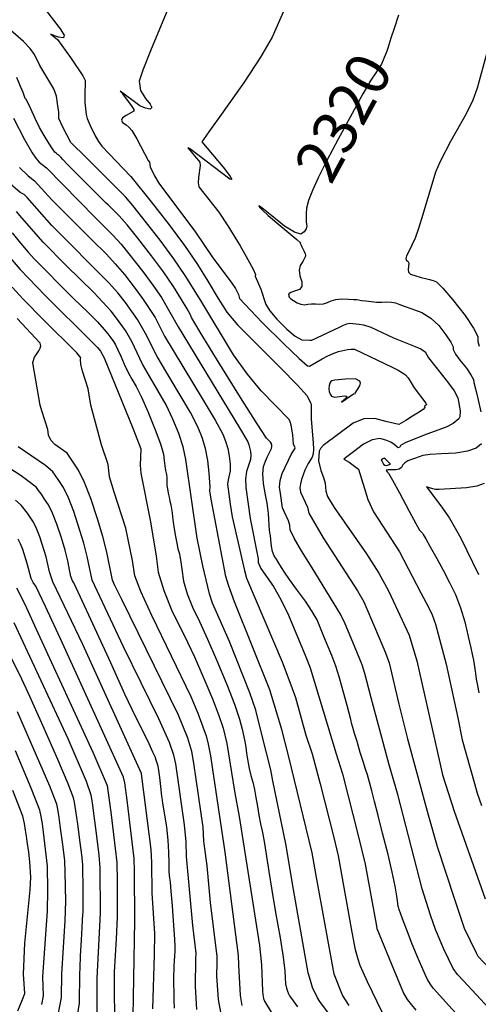
# Model space of a CAD drawing. Extents: x 361922 to 365122, y 1013908 to 1016908.
# Drawn here: x 363383 to 363488, y 1015513 to 1015738 of the extents above; entities that cross this region are included whole.
import ezdxf
from ezdxf.enums import TextEntityAlignment as Align

# ---------------------------------------------------------------- set-up
doc = ezdxf.new("R2010")
doc.units = 0
doc.header["$LTSCALE"] = 25
doc.header["$MEASUREMENT"] = 0
for name, color, linetype in [('CTEXT', 7, 'CONTINUOUS'), ('INDEX', 1, 'CONTINUOUS'), ('INTER', 33, 'CONTINUOUS')]:
    doc.layers.add(name, color=color, linetype=linetype)
doc.styles.add('SIMPLEX', font='SIMPLEX')

msp = doc.modelspace()

# ---------------------------------------------------------------- linework, layer by layer
at = {"layer": 'INDEX', "color": 1, "linetype": 'CONTINUOUS'}
for points in [[(363469.93, 1015739.02), (363468.95, 1015736), (363468.22, 1015733.73), (363467.74, 1015732.23), (363467.51, 1015731.5), (363467.26, 1015730.77), (363466.99, 1015730.04), (363466.71, 1015729.31), (363466.45, 1015728.7), (363466.22, 1015728.21), (363466.03, 1015727.84), (363465.54, 1015727.04), (363464.74, 1015725.81), (363463.64, 1015724.14), (363461.83, 1015721.05), (363459.32, 1015716.56), (363456.11, 1015710.65), (363453.53, 1015705.74), (363451.59, 1015701.84), (363450.28, 1015698.94), (363449.38, 1015696.61), (363448.9, 1015694.85), (363448.83, 1015693.67), (363448.82, 1015692.61), (363448.86, 1015691.66), (363448.98, 1015690.83), (363448.8, 1015690.1), (363448.35, 1015689.46), (363447.61, 1015688.92), (363446.13, 1015689.35), (363443.9, 1015690.76), (363440.93, 1015693.14), (363439.02, 1015694.67), (363438.17, 1015695.34), (363438.38, 1015695.16), (363438.42, 1015695.11), (363438.28, 1015695.2), (363437.97, 1015695.41), (363437.95, 1015695.34), (363438.24, 1015695), (363438.82, 1015694.38), (363440.11, 1015693.21), (363442.12, 1015691.48), (363444.85, 1015689.21), (363446.65, 1015687.7), (363447.51, 1015686.95), (363447.46, 1015686.95), (363447.46, 1015686.86), (363447.52, 1015686.68), (363447.64, 1015686.4), (363447.82, 1015686.01), (363448.06, 1015685.53), (363448.36, 1015684.93), (363448.56, 1015684.45), (363448.65, 1015684.1), (363448.64, 1015683.86), (363448.43, 1015683.4), (363448.03, 1015682.69), (363447.42, 1015681.74), (363447.19, 1015680.65), (363447.34, 1015679.4), (363447.86, 1015678.01), (363447.84, 1015676.95), (363447.26, 1015676.22), (363446.13, 1015675.84), (363445.35, 1015675.55), (363444.93, 1015675.37), (363444.87, 1015675.28), (363444.82, 1015675.21), (363444.8, 1015675.17), (363444.79, 1015675.14), (363444.79, 1015675.11), (363444.8, 1015675.07), (363444.82, 1015675.04), (363444.85, 1015674.93), (363444.89, 1015674.74), (363444.95, 1015674.48), (363445.28, 1015674.14), (363445.89, 1015673.7), (363446.78, 1015673.19), (363447.63, 1015672.88), (363448.44, 1015672.78), (363449.22, 1015672.89), (363450.05, 1015672.94), (363450.94, 1015672.94), (363451.88, 1015672.88), (363452.79, 1015672.98), (363453.69, 1015673.26), (363454.56, 1015673.69), (363455.65, 1015673.97), (363456.96, 1015674.09), (363458.48, 1015674.05), (363459.63, 1015674), (363460.4, 1015673.94), (363460.8, 1015673.87), (363461.49, 1015673.77), (363462.47, 1015673.64), (363463.73, 1015673.48), (363464.96, 1015673.39), (363466.16, 1015673.37), (363467.32, 1015673.43), (363468.35, 1015673.37), (363469.25, 1015673.19), (363470.02, 1015672.91), (363471.28, 1015672.45), (363473.03, 1015671.79), (363475.28, 1015670.95), (363477.33, 1015669.68), (363479.17, 1015667.98), (363480.81, 1015665.85), (363481.91, 1015664.23), (363482.47, 1015663.11), (363482.49, 1015662.49), (363483.01, 1015661.47), (363484.01, 1015660.05), (363485.51, 1015658.22), (363486.55, 1015656.76), (363487.12, 1015655.69), (363487.23, 1015654.99), (363487.55, 1015653.52), (363488.09, 1015651.28), (363488.83, 1015648.27)], [(363483.88, 1015509.82), (363480.7, 1015513.24), (363478.71, 1015515.42), (363477.92, 1015516.35), (363477.22, 1015517.33), (363476.6, 1015518.37), (363476.08, 1015519.46), (363475.29, 1015521.23), (363474.25, 1015523.7), (363472.96, 1015526.85), (363471.91, 1015529.5), (363471.09, 1015531.65), (363470.51, 1015533.29), (363470.13, 1015534.4), (363469.93, 1015534.97), (363469.92, 1015535.01), (363469.79, 1015535.82), (363469.55, 1015537.39), (363469.18, 1015539.73), (363468.52, 1015542.91), (363467.57, 1015546.94), (363466.33, 1015551.82), (363465.3, 1015555.87), (363464.49, 1015559.1), (363463.89, 1015561.5), (363463.34, 1015563.54), (363462.84, 1015565.21), (363462.4, 1015566.52), (363461.85, 1015568.22), (363461.22, 1015570.31), (363460.48, 1015572.78), (363459.92, 1015574.68), (363459.53, 1015576.02), (363459.31, 1015576.78), (363459.02, 1015577.87), (363458.65, 1015579.29), (363458.21, 1015581.03), (363457.69, 1015582.99), (363457.09, 1015585.18), (363456.41, 1015587.59), (363455.61, 1015590.04), (363454.68, 1015592.53), (363453.63, 1015595.05), (363452.72, 1015597.25), (363451.95, 1015599.11), (363451.31, 1015600.63), (363450.21, 1015602.57), (363448.64, 1015604.93), (363446.59, 1015607.69), (363445, 1015609.9), (363443.86, 1015611.56), (363443.18, 1015612.66), (363442.56, 1015613.64), (363442.01, 1015614.52), (363441.52, 1015615.28), (363441.15, 1015616.27), (363440.9, 1015617.49), (363440.75, 1015618.95), (363440.64, 1015619.97), (363440.54, 1015620.54), (363440.47, 1015620.67), (363440.4, 1015621.24), (363440.34, 1015622.27), (363440.27, 1015623.74), (363440.21, 1015624.88), (363440.14, 1015625.68), (363440.07, 1015626.15), (363439.86, 1015627.34), (363439.52, 1015629.25), (363439.03, 1015631.88), (363438.87, 1015634.05), (363439.03, 1015635.75), (363439.52, 1015636.99), (363439.95, 1015638.01), (363440.34, 1015638.81), (363440.68, 1015639.41), (363440.9, 1015639.9), (363440.99, 1015640.31), (363440.95, 1015640.61), (363440.91, 1015640.84), (363440.87, 1015641), (363440.83, 1015641.09), (363440.63, 1015641.32), (363440.27, 1015641.69), (363439.75, 1015642.2), (363437.58, 1015645.49), (363433.76, 1015651.56), (363428.29, 1015660.41), (363424.57, 1015666.51), (363422.58, 1015669.85), (363422.33, 1015670.45), (363421.55, 1015671.83), (363420.25, 1015674), (363418.42, 1015676.95), (363416.15, 1015680.27), (363413.43, 1015683.95), (363410.27, 1015687.99), (363407.81, 1015691.03), (363406.03, 1015693.08), (363404.95, 1015694.14), (363404.09, 1015694.98), (363403.47, 1015695.6), (363403.06, 1015696.02), (363401.76, 1015697.32), (363399.56, 1015699.51), (363396.47, 1015702.58), (363394.29, 1015704.77), (363393.04, 1015706.06), (363392.71, 1015706.47), (363392.45, 1015706.77), (363392.27, 1015706.94), (363392.17, 1015707.01), (363392.1, 1015707.05), (363392.05, 1015707.07), (363392.04, 1015707.06), (363391.91, 1015707.17), (363391.67, 1015707.37), (363391.32, 1015707.68), (363390.73, 1015708.46), (363389.9, 1015709.73), (363388.84, 1015711.47), (363387.79, 1015713.36), (363386.78, 1015715.39), (363385.79, 1015717.57), (363385.11, 1015719.02), (363384.75, 1015719.76), (363384.71, 1015719.78), (363384.67, 1015719.81), (363384.62, 1015719.84), (363384.56, 1015719.88), (363384.5, 1015719.99), (363384.43, 1015720.18), (363384.35, 1015720.45), (363384.03, 1015721.31), (363383.45, 1015722.74), (363382.61, 1015724.76)], [(363381.51, 1015689.23), (363383.45, 1015686.82), (363385.17, 1015684.79), (363386.65, 1015683.16), (363387.9, 1015681.92), (363389.12, 1015680.7), (363390.3, 1015679.5), (363391.45, 1015678.32), (363393.23, 1015676.54), (363395.66, 1015674.15), (363398.74, 1015671.16), (363401.06, 1015668.82), (363402.62, 1015667.13), (363403.42, 1015666.1), (363404.11, 1015665.17), (363404.7, 1015664.32), (363405.16, 1015663.57), (363405.73, 1015662.46), (363406.39, 1015660.99), (363407.16, 1015659.16), (363408, 1015657.4), (363408.92, 1015655.71), (363409.93, 1015654.08), (363411.16, 1015651.61), (363412.61, 1015648.31), (363414.29, 1015644.15), (363415.47, 1015640.91), (363416.14, 1015638.56), (363416.3, 1015637.13), (363416.47, 1015635.87), (363416.64, 1015634.8), (363416.82, 1015633.9), (363416.92, 1015633.14), (363416.95, 1015632.52), (363416.9, 1015632.05), (363416.94, 1015631.42), (363417.06, 1015630.63), (363417.26, 1015629.68), (363417.46, 1015628.75), (363417.65, 1015627.84), (363417.84, 1015626.94), (363417.99, 1015626.04), (363418.12, 1015625.13), (363418.22, 1015624.22), (363418.38, 1015623.02), (363418.6, 1015621.51), (363418.9, 1015619.71), (363419.18, 1015618.18), (363419.46, 1015616.94), (363419.73, 1015615.96), (363420.04, 1015614.4), (363420.39, 1015612.25), (363420.78, 1015609.51), (363421.58, 1015606.6), (363422.78, 1015603.53), (363424.41, 1015600.29), (363426.26, 1015596.27), (363428.33, 1015591.47), (363430.64, 1015585.88), (363432.38, 1015581.38), (363433.55, 1015577.95), (363434.16, 1015575.6), (363434.58, 1015573.89), (363434.81, 1015572.82), (363434.86, 1015572.38), (363434.99, 1015571.49), (363435.19, 1015570.14), (363435.48, 1015568.33), (363435.8, 1015566.62), (363436.17, 1015565.01), (363436.58, 1015563.5), (363436.96, 1015561.82), (363437.32, 1015559.98), (363437.65, 1015557.97), (363438.01, 1015555.97), (363438.4, 1015553.98), (363438.82, 1015551.99), (363439.28, 1015549.5), (363439.77, 1015546.51), (363440.29, 1015543.03), (363440.98, 1015538.76), (363441.84, 1015533.71), (363442.86, 1015527.87), (363443.57, 1015523.43), (363443.95, 1015520.37), (363444, 1015518.7), (363444.12, 1015517.36), (363444.29, 1015516.35), (363444.52, 1015515.68), (363444.76, 1015515.1), (363445, 1015514.63), (363445.25, 1015514.27), (363446.86, 1015512.09)], [(363488.93, 1015640.94), (363487.72, 1015639.96), (363485.78, 1015639.26), (363483.12, 1015638.83), (363479.73, 1015638.68), (363477.2, 1015638.49), (363475.51, 1015638.24), (363474.66, 1015637.96), (363473.82, 1015637.66), (363472.96, 1015637.34), (363472.1, 1015637.02), (363471.42, 1015636.61), (363470.94, 1015636.12), (363470.65, 1015635.55), (363470.12, 1015635.17), (363469.34, 1015634.98), (363468.33, 1015634.99), (363467.63, 1015634.98), (363467.24, 1015634.94), (363467.17, 1015634.89), (363467.22, 1015634.75), (363467.38, 1015634.52), (363467.67, 1015634.2), (363468.61, 1015632.6), (363470.18, 1015629.71), (363472.4, 1015625.53), (363473.92, 1015622.7), (363474.75, 1015621.21), (363474.87, 1015621.07), (363475.01, 1015620.93), (363475.16, 1015620.78), (363475.31, 1015620.62), (363475.44, 1015620.46), (363475.55, 1015620.31), (363475.63, 1015620.16), (363476.19, 1015619.17), (363477.22, 1015617.35), (363478.72, 1015614.69), (363480.18, 1015611.99), (363481.6, 1015609.23), (363482.97, 1015606.42), (363484.15, 1015603.41), (363485.13, 1015600.22), (363485.93, 1015596.83), (363486.53, 1015594.24), (363486.93, 1015592.45), (363487.13, 1015591.46), (363487.31, 1015590.45), (363487.46, 1015589.41), (363487.58, 1015588.35), (363487.77, 1015587.09), (363488.01, 1015585.61), (363488.31, 1015583.92)], [(363418.69, 1015511.81), (363418.62, 1015513.6), (363418.57, 1015515.69), (363418.54, 1015517.17), (363418.52, 1015518.03), (363418.52, 1015518.27), (363418.53, 1015518.76), (363418.55, 1015519.47), (363418.58, 1015520.43), (363418.63, 1015521.47), (363418.68, 1015522.59), (363418.75, 1015523.8), (363418.8, 1015524.66), (363418.83, 1015525.19), (363418.83, 1015525.39), (363418.83, 1015525.58), (363418.83, 1015525.78), (363418.84, 1015525.97), (363418.73, 1015527.6), (363418.52, 1015530.69), (363418.2, 1015535.21), (363417.94, 1015538.53), (363417.74, 1015540.64), (363417.6, 1015541.55), (363417.49, 1015542.98), (363417.43, 1015544.95), (363417.41, 1015547.46), (363417.23, 1015550.21), (363416.89, 1015553.21), (363416.38, 1015556.46), (363416.03, 1015558.71), (363415.83, 1015559.96), (363415.79, 1015560.2), (363415.69, 1015561.06), (363415.52, 1015562.53), (363415.29, 1015564.61), (363415.1, 1015566.15), (363414.94, 1015567.17), (363414.81, 1015567.65), (363414.57, 1015568.35), (363414.22, 1015569.27), (363413.75, 1015570.41), (363412.86, 1015572.31), (363411.56, 1015574.98), (363409.84, 1015578.41), (363407.35, 1015583.68), (363404.07, 1015590.79), (363400.01, 1015599.75), (363397.2, 1015605.86), (363395.63, 1015609.14), (363395.32, 1015609.57), (363394.98, 1015610.56), (363394.62, 1015612.09), (363394.24, 1015614.19), (363393.63, 1015616.63), (363392.8, 1015619.42), (363391.74, 1015622.55), (363390.75, 1015625.08), (363389.82, 1015626.99), (363388.95, 1015628.3), (363388.2, 1015629.39), (363387.57, 1015630.26), (363387.07, 1015630.91), (363385.73, 1015632.02), (363383.56, 1015633.59), (363380.56, 1015635.63)], [(363396.3, 1015509.3), (363396.92, 1015512.83), (363396.97, 1015515.4), (363397, 1015517.2), (363397.02, 1015518.2), (363397.02, 1015518.43), (363397.01, 1015518.73), (363397.01, 1015519.1), (363396.99, 1015519.55), (363397.05, 1015521.08), (363397.19, 1015523.7), (363397.39, 1015527.4), (363397.55, 1015530.2), (363397.66, 1015532.09), (363397.72, 1015533.08), (363397.76, 1015533.85), (363397.78, 1015534.38), (363397.79, 1015534.69), (363397.78, 1015535.2), (363397.78, 1015535.92), (363397.77, 1015536.84), (363397.77, 1015537.76), (363397.76, 1015538.68), (363397.76, 1015539.6), (363397.75, 1015540.46), (363397.74, 1015541.25), (363397.72, 1015541.98), (363397.71, 1015542.72), (363397.7, 1015543.47), (363397.7, 1015544.23), (363397.68, 1015544.81), (363397.66, 1015545.2), (363397.64, 1015545.4), (363397.44, 1015546.91), (363397.07, 1015549.73), (363396.52, 1015553.86), (363396.1, 1015556.93), (363395.79, 1015558.94), (363395.6, 1015559.89), (363394.33, 1015563.13), (363391.98, 1015568.67), (363388.55, 1015576.51), (363385.64, 1015582.97), (363383.25, 1015588.06), (363381.38, 1015591.78)]]:
    msp.add_lwpolyline(points, dxfattribs=at)
at = {"layer": 'INDEX', "color": 1, "linetype": 'CONTINUOUS', "elevation": 2320}
msp.add_lwpolyline([(363468.09, 1015636.3), (363467.3, 1015637.14), (363466.99, 1015637.44), (363466.78, 1015637.6), (363466.66, 1015637.64), (363466.51, 1015637.61), (363466.34, 1015637.53), (363466.14, 1015637.38), (363466.02, 1015637.28), (363465.99, 1015637.23), (363466.03, 1015637.23), (363466.13, 1015637.07), (363466.3, 1015636.76), (363466.52, 1015636.31), (363466.82, 1015636.05), (363467.2, 1015636)], close=True, dxfattribs=at)
at = {"layer": 'INTER', "color": 33, "linetype": 'CONTINUOUS'}
for points in [[(363417.92, 1015742.25), (363413.22, 1015730.9), (363411.43, 1015726.45), (363410.58, 1015723.95), (363410.9, 1015721.76), (363412.04, 1015719.95), (363413.11, 1015718.67), (363413.47, 1015717.87), (363413.11, 1015717.55), (363412.04, 1015717.71), (363410.71, 1015718.31), (363406.24, 1015721.65), (363407.12, 1015720.89), (363406.72, 1015721.12), (363408.63, 1015718.56), (363409.08, 1015717.9), (363409.34, 1015717.42), (363409.38, 1015717.06), (363407.62, 1015716.04), (363406.8, 1015715.52), (363406.52, 1015715), (363406.79, 1015714.47), (363407.6, 1015713.94), (363408.32, 1015713.33), (363408.95, 1015712.61), (363410.08, 1015710.73), (363412.63, 1015705.77), (363412.94, 1015705.39), (363413.12, 1015704.32), (363414.09, 1015702.26), (363415.13, 1015700.55), (363423.47, 1015689.38), (363427.27, 1015683.73), (363431.79, 1015677.73), (363432.63, 1015676.49), (363433.3, 1015675.11), (363433.57, 1015674.19), (363438.67, 1015668.8), (363443.7, 1015663.81), (363447.19, 1015660.47), (363449.15, 1015658.78), (363449.58, 1015658.74), (363452.51, 1015660.39), (363453.75, 1015661.09), (363454.99, 1015661.64), (363456.21, 1015662.04), (363458.29, 1015662.53), (363459.15, 1015662.61), (363459.9, 1015662.56), (363468.51, 1015658.47), (363469.89, 1015657.77), (363470.9, 1015657.2), (363471.53, 1015656.76), (363472.18, 1015656.04), (363473.52, 1015653.72), (363476.24, 1015650.23), (363476.33, 1015649.86), (363475.93, 1015649.57), (363475.96, 1015649.28), (363475.59, 1015648.82), (363474.34, 1015647.97), (363473.17, 1015647.23), (363471.64, 1015646.28), (363470.59, 1015645.65), (363470.03, 1015645.33), (363467.09, 1015646.01), (363464.55, 1015646.75), (363462.04, 1015646.65), (363459.57, 1015645.69), (363452.71, 1015640.58), (363452.07, 1015639.89), (363451.79, 1015639.25), (363451.64, 1015637.03), (363452.15, 1015634.85), (363452.79, 1015633.2), (363453.2, 1015631.94), (363453.29, 1015630.08), (363453.72, 1015628.86), (363455.21, 1015626.4), (363462.65, 1015615.74), (363465.44, 1015611.34), (363467.66, 1015607.28), (363472.42, 1015597.13), (363474.12, 1015591.3), (363479.43, 1015567.96), (363480.05, 1015565.19), (363482.71, 1015556.88), (363489.79, 1015536.8)], [(363388.92, 1015740.55), (363392.54, 1015735.91), (363393.39, 1015734.49), (363393.26, 1015733.87), (363392.15, 1015734.03), (363391.19, 1015734.31), (363390.39, 1015734.71), (363391.87, 1015733.46), (363394.87, 1015729.34), (363397.68, 1015725.11), (363398.27, 1015724.06), (363398.12, 1015720.46), (363398.12, 1015719.04), (363398.48, 1015716.33), (363398.69, 1015715.35), (363399.34, 1015713.79), (363400.53, 1015711.39), (363401.26, 1015710.14), (363402.03, 1015709.04), (363408.67, 1015702.13), (363413.34, 1015696.33), (363417.43, 1015691.08), (363420.96, 1015686.31), (363423.91, 1015682), (363426.29, 1015678.17), (363428.71, 1015674.23), (363429.71, 1015672.54), (363430.63, 1015671.05), (363433.14, 1015668.19), (363442.9, 1015658.42), (363446.84, 1015654.39), (363449.04, 1015651.9), (363449.83, 1015650.31), (363449.99, 1015649.99), (363449.94, 1015646.61), (363450.41, 1015641.19), (363450.48, 1015639.73), (363450.41, 1015638.62), (363450.21, 1015637.85), (363449.28, 1015636.42), (363448.49, 1015634.94), (363447.75, 1015632.74), (363447.52, 1015631.77), (363447.39, 1015630.88), (363447.54, 1015629.88), (363449.12, 1015626.45), (363449.44, 1015625.07), (363452.71, 1015619.45), (363460.57, 1015607.32), (363461.99, 1015604.74), (363464.69, 1015598.53), (363466.97, 1015593.11), (363467.82, 1015590.78), (363470.03, 1015581.37), (363472.02, 1015573.39), (363476.76, 1015556.02), (363478.81, 1015548.8), (363482.76, 1015536.75), (363484.99, 1015530.09), (363487.73, 1015524.45), (363488.14, 1015523.67), (363497.64, 1015513.63)], [(363443.85, 1015740.44), (363441.02, 1015734.01), (363438.4, 1015729.41), (363434.66, 1015723.7), (363429.8, 1015716.88), (363426.56, 1015712.33), (363424.94, 1015710.06), (363429.8, 1015704.25), (363431.28, 1015702.33), (363431.79, 1015701.41), (363431.35, 1015701.48), (363422.13, 1015708.55), (363422.58, 1015708.17), (363421.71, 1015708.7), (363423.64, 1015706.36), (363424.16, 1015705.77), (363424.47, 1015705.39), (363424.58, 1015704.61), (363424.19, 1015701.91), (363424.12, 1015700.68), (363424.27, 1015699.76), (363428.82, 1015693.92), (363430.91, 1015690.85), (363433.7, 1015686.21), (363435.5, 1015683.1), (363436.67, 1015680.92), (363437.22, 1015679.66), (363437.15, 1015679.31), (363438.44, 1015676.32), (363439.57, 1015672.82), (363440.48, 1015671.34), (363442.1, 1015669.45), (363444.4, 1015667.16), (363446.31, 1015665.6), (363447.81, 1015664.77), (363449.66, 1015664.62), (363450.09, 1015664.62), (363456.48, 1015667.64), (363457.36, 1015668.08), (363458.14, 1015668.37), (363458.83, 1015668.51), (363460.99, 1015668.31), (363461.97, 1015668.13), (363463.64, 1015667.65), (363468.8, 1015665.21), (363473.78, 1015663.17), (363475.07, 1015662.69), (363476.03, 1015661.96), (363476.84, 1015660.61), (363481.21, 1015655.14), (363482.72, 1015653.03), (363483.55, 1015651.46), (363484.11, 1015648.47), (363484.03, 1015647.09), (363483.78, 1015646.68), (363482.44, 1015645.59), (363480.86, 1015644.74), (363476.43, 1015643.12), (363473.52, 1015642.02), (363471.51, 1015641.16), (363470.4, 1015640.53), (363470.2, 1015640.13), (363469.9, 1015640.05), (363468.98, 1015640.81), (363468.18, 1015641.31), (363467.08, 1015641.76), (363465.67, 1015642.18), (363463.96, 1015641.87), (363461.95, 1015640.86), (363459.62, 1015639.13), (363458.13, 1015637.98), (363457.47, 1015637.4), (363458.67, 1015636.73), (363460.17, 1015635.61), (363460.84, 1015635.15), (363462.18, 1015630.7), (363462.93, 1015628.18), (363464.21, 1015625.39), (363468.36, 1015619.03), (363470.19, 1015616.22), (363475.07, 1015606.87), (363476.88, 1015603.44), (363477.69, 1015601.77), (363478.46, 1015599.7), (363480.84, 1015590.5), (363483.52, 1015578.24), (363484.55, 1015573.2), (363487.32, 1015563.24), (363487.99, 1015560.99), (363488.97, 1015558.15)], [(363492.65, 1015509.67), (363484.81, 1015518.02), (363483.48, 1015519.47), (363482.47, 1015520.89), (363480.32, 1015525.28), (363478.46, 1015529.76), (363477.3, 1015533.06), (363475.35, 1015539.1), (363469.81, 1015560.7), (363467.79, 1015567.44), (363463.7, 1015582.79), (363462.27, 1015588.34), (363461.63, 1015590.33), (363459.48, 1015595.58), (363457.76, 1015599.74), (363456.7, 1015601.92), (363450.18, 1015612.54), (363447.73, 1015616.41), (363446.05, 1015619.32), (363445.17, 1015621.28), (363445.07, 1015622.3), (363444.81, 1015623.33), (363443.82, 1015625.43), (363443.42, 1015626.32), (363442.95, 1015629.6), (363442.74, 1015631.04), (363442.87, 1015632.54), (363443.35, 1015634.12), (363445.46, 1015638.68), (363446.19, 1015639.77), (363446.29, 1015640.02), (363445.93, 1015640.87), (363445.74, 1015642.99), (363445.41, 1015645.22), (363445.19, 1015645.97), (363444.94, 1015646.49), (363438.49, 1015653.09), (363435.36, 1015656.84), (363432.2, 1015661.3), (363424.72, 1015673.7), (363421.16, 1015679.48), (363418.55, 1015683.29), (363415.43, 1015687.51), (363409.16, 1015695.47), (363407.49, 1015697.47), (363398.43, 1015706.46), (363394.96, 1015709.91), (363393.09, 1015713.43), (363392.23, 1015715.35), (363392.17, 1015716.82), (363391.92, 1015718.84), (363391.65, 1015720.48), (363391.04, 1015722.2), (363387.84, 1015727.48), (363386.63, 1015730.01), (363385.63, 1015731.39), (363384.1, 1015732.99), (363380.55, 1015736.14)], [(363490.15, 1015730.43), (363488, 1015722.34), (363486.98, 1015719.6), (363485.46, 1015716.45), (363481.85, 1015710.11), (363479.48, 1015705.57), (363478.42, 1015703.07), (363475.5, 1015693.4), (363474.52, 1015690.19), (363473.75, 1015687.99), (363472.22, 1015684.79), (363471.8, 1015683.98), (363471.64, 1015683.38), (363471.74, 1015682.96), (363472.12, 1015682.73), (363472.31, 1015682.3), (363472.14, 1015680.83), (363472.27, 1015680.19), (363472.7, 1015679.73), (363475.18, 1015678.99), (363476.17, 1015678.78), (363477.08, 1015678.55), (363477.91, 1015678.29), (363478.67, 1015678.01), (363480.14, 1015676.58), (363482.31, 1015674), (363485.19, 1015670.27), (363487.12, 1015667.42), (363488.11, 1015665.46), (363488.14, 1015664.38), (363488.44, 1015663.32)], [(363381.86, 1015715.47), (363384.33, 1015710.57), (363386.11, 1015707.49), (363386.95, 1015706.3), (363387.72, 1015705.4), (363389.41, 1015704.08), (363400.51, 1015692.72), (363404.58, 1015688.7), (363406.46, 1015686.59), (363411.43, 1015680.38), (363413.74, 1015677.25), (363415.67, 1015674.42), (363419.49, 1015667.72), (363433.56, 1015644.6), (363435.45, 1015641.38), (363435.72, 1015640.69), (363436.1, 1015639.17), (363436.19, 1015638.35), (363436.07, 1015637.32), (363435.16, 1015634.64), (363434.92, 1015632.92), (363435.01, 1015630.93), (363435.99, 1015623.87), (363437.8, 1015614.64), (363437.86, 1015613.78), (363438.46, 1015612.43), (363441.33, 1015608.29), (363443.05, 1015605.34), (363444.79, 1015601.75), (363448.75, 1015592.2), (363449.72, 1015589.65), (363455.68, 1015569.99), (363457.13, 1015565.42), (363460.72, 1015551.34), (363462.34, 1015544.77), (363463.91, 1015535.99), (363464.81, 1015531), (363464.99, 1015530), (363468.88, 1015520.54), (363471.11, 1015515.21), (363471.97, 1015513.77), (363473.93, 1015511.37)], [(363383.17, 1015704.14), (363385.16, 1015702.23), (363386.64, 1015701.15), (363390.64, 1015696.78), (363399.75, 1015687.6), (363403.12, 1015684.31), (363405.11, 1015682.15), (363407.21, 1015679.65), (363409.43, 1015676.81), (363411.33, 1015674.23), (363414.22, 1015669.82), (363416.41, 1015665.58), (363425.03, 1015651.28), (363427.96, 1015646.35), (363429.74, 1015643.11), (363430.37, 1015641.56), (363430.86, 1015639.9), (363431.21, 1015638.14), (363431.42, 1015636.28), (363431.45, 1015634.76), (363430.97, 1015632.72), (363430.83, 1015631.72), (363431.41, 1015627.14), (363431.89, 1015624.2), (363434.73, 1015611.97), (363435.14, 1015610.23), (363443.32, 1015591.08), (363444.89, 1015587.02), (363446.35, 1015582.9), (363448.75, 1015574.23), (363450.16, 1015569.99), (363452.06, 1015563.1), (363455.12, 1015550.86), (363456.16, 1015546.64), (363459.12, 1015530.04), (363459.93, 1015525.52), (363460.57, 1015523.33), (363461.11, 1015521.64), (363462.76, 1015517.87), (363466.14, 1015510.97)], [(363458.68, 1015512.39), (363457.14, 1015514.77), (363455.23, 1015519.57), (363451.11, 1015542.18), (363450.2, 1015547.33), (363444.76, 1015569.61), (363443.24, 1015575.55), (363441.48, 1015581.33), (363440.48, 1015584.62), (363432.38, 1015604.74), (363431.03, 1015608.57), (363430.47, 1015610.56), (363427.06, 1015628.24), (363426.75, 1015630.16), (363426.87, 1015631.06), (363426.64, 1015634.21), (363426.32, 1015637.1), (363425.77, 1015639.84), (363425.01, 1015642.42), (363424.03, 1015644.84), (363422.36, 1015648.11), (363416.94, 1015657.16), (363414.72, 1015660.9), (363412.06, 1015666.2), (363410.18, 1015669.37), (363407.43, 1015673.24), (363405.68, 1015675.47), (363403.76, 1015677.7), (363390.58, 1015690.93), (363384.98, 1015697.28), (363384.28, 1015697.98), (363383.36, 1015698.46), (363380.52, 1015700.86)], [(363457.98, 1015505.2), (363451.97, 1015513.33), (363451.4, 1015514.16), (363450.31, 1015516.54), (363449.78, 1015518.09), (363449.26, 1015519.84), (363445.96, 1015538.95), (363444.15, 1015549.43), (363441.21, 1015563.79), (363440.71, 1015566.3), (363438.76, 1015574.13), (363437.3, 1015580.01), (363435.94, 1015583.98), (363431.25, 1015595.68), (363427.41, 1015604.47), (363426.7, 1015606.62), (363425.17, 1015613.01), (363423.89, 1015619.33), (363421.28, 1015637.36), (363420.64, 1015640.22), (363419.65, 1015643.29), (363418.32, 1015646.57), (363416.76, 1015649.86), (363412.93, 1015656.43), (363411.36, 1015659.15), (363408.89, 1015664.33), (363407.44, 1015666.85), (363405.42, 1015669.67), (363404.15, 1015671.3), (363400.2, 1015675.54), (363393.85, 1015681.78), (363388.61, 1015687.05), (363383.75, 1015692.68), (363382.49, 1015694.12)], [(363376.29, 1015689.02), (363383.34, 1015680.8), (363389.04, 1015674.87), (363399.71, 1015664.38), (363401.09, 1015662.96), (363401.71, 1015662.15), (363402.55, 1015660.6), (363409.14, 1015644.52), (363410.99, 1015639.77), (363410.84, 1015636.06), (363410.94, 1015634.19), (363413.17, 1015623.09), (363414.46, 1015615.26), (363414.98, 1015611.58), (363416.21, 1015607.35), (363418.16, 1015602.58), (363420.82, 1015597.27), (363423.24, 1015592.16), (363425.42, 1015587.26), (363427.36, 1015582.56), (363428.82, 1015578.77), (363429.8, 1015575.89), (363430.68, 1015572.34), (363432.46, 1015560.96), (363433.52, 1015555.63), (363438.13, 1015526.14), (363438.61, 1015521.71), (363438.84, 1015515.69), (363438.88, 1015514.95), (363439.09, 1015514.02), (363439.27, 1015513.41), (363445.86, 1015502.59)], [(363434.21, 1015512.42), (363433.79, 1015514.72), (363433.39, 1015521.62), (363433.33, 1015523.88), (363430.25, 1015547.49), (363427.42, 1015566.37), (363427.01, 1015569.54), (363426.47, 1015572.23), (363426.06, 1015573.83), (363424.07, 1015579.24), (363422.5, 1015583.04), (363413.53, 1015601.64), (363410.98, 1015607.13), (363409.59, 1015610.73), (363409.04, 1015614.2), (363407.52, 1015621.61), (363404.9, 1015629.9), (363403.82, 1015633.41), (363403.49, 1015636.19), (363401.98, 1015640.69), (363399.54, 1015649.8), (363398.92, 1015653.55), (363397.62, 1015657.54), (363397.21, 1015659.18), (363397.15, 1015660.29), (363397.26, 1015660.58), (363396.3, 1015661.78), (363388.63, 1015669.41), (363384.06, 1015674.05), (363381.52, 1015676.81)], [(363429.47, 1015510.07), (363428.74, 1015513.8), (363428.38, 1015519.19), (363428.43, 1015522.2), (363428.47, 1015523.6), (363426.91, 1015535.98), (363426.16, 1015544.4), (363425.4, 1015549.99), (363425.22, 1015553.21), (363423.1, 1015567.89), (363422.63, 1015570.54), (363421.7, 1015573.56), (363419.58, 1015578.83), (363406.59, 1015605.34), (363404.94, 1015608.67), (363404.46, 1015609.71), (363403.18, 1015616.14), (363402.29, 1015619.71), (363401.08, 1015623.8), (363399.53, 1015628.39), (363398.07, 1015632.09), (363396.71, 1015634.9), (363394.56, 1015638.12), (363394.09, 1015638.81), (363391.3, 1015640.78), (363390.36, 1015641.8), (363389.83, 1015642.93), (363389.69, 1015644.19), (363388.34, 1015648.48), (363387.91, 1015649.78), (363386.36, 1015659.02), (363386.25, 1015659.51), (363386.66, 1015660.77), (363387.18, 1015661.54), (363387.59, 1015662.22), (363387.9, 1015662.83), (363388.1, 1015663.37), (363387.96, 1015663.99), (363382.64, 1015669.59)], [(363423.79, 1015511.48), (363423.49, 1015516.77), (363423.59, 1015523.04), (363423.63, 1015524.4), (363422.89, 1015530.68), (363421.45, 1015546.49), (363421.35, 1015549.82), (363420.99, 1015553.77), (363418.99, 1015567.7), (363418.56, 1015569.71), (363417.5, 1015572.59), (363415.09, 1015578.01), (363406.97, 1015594.51), (363399.83, 1015609.77), (363398.71, 1015615.16), (363397.96, 1015618.17), (363395.64, 1015625.47), (363394.41, 1015628.58), (363393.26, 1015630.95), (363392.19, 1015632.56), (363391.38, 1015633.76), (363390.83, 1015634.54), (363389.14, 1015635.97), (363382.92, 1015640.24)], [(363489.57, 1015631.83), (363487.87, 1015631.22), (363485.53, 1015630.84), (363479.25, 1015630.51), (363478.45, 1015630.48), (363477.84, 1015630.63), (363477.09, 1015630.89), (363476.59, 1015631.05), (363476.35, 1015631.13), (363479.65, 1015626.75), (363481.67, 1015623.91), (363484.19, 1015619.32), (363488.24, 1015611.06)], [(363413.75, 1015511.66), (363414.08, 1015524.02), (363414.16, 1015528.89), (363413.59, 1015538.1), (363413.48, 1015545.1), (363413.33, 1015548.12), (363411.18, 1015564.81), (363411.09, 1015565.48), (363397.68, 1015594.98), (363390.82, 1015609.37), (363390.06, 1015611.61), (363389.3, 1015615.09), (363387.85, 1015619.63), (363387.09, 1015621.57), (363386.37, 1015623.04), (363385.02, 1015625.03), (363383.59, 1015626.92), (363382.32, 1015628.07)], [(363409.13, 1015505.52), (363409.57, 1015531.77), (363409.54, 1015543.14), (363409.45, 1015546.03), (363407.84, 1015559.4), (363407.34, 1015563.35), (363406.98, 1015564.64), (363393.06, 1015595.29), (363389.16, 1015603.71), (363386.91, 1015608.33), (363386.31, 1015609.17), (363385.84, 1015610.1), (363384.97, 1015613.55), (363383.96, 1015616.72), (363383.42, 1015618.07), (363382.93, 1015619.09)], [(363405.06, 1015507.95), (363404.97, 1015517.76), (363404.92, 1015520.04), (363405.39, 1015527.68), (363405.64, 1015532.64), (363405.6, 1015540.9), (363405.56, 1015545.13), (363404.82, 1015551.56), (363404.2, 1015556.64), (363403.61, 1015561.06), (363403.35, 1015562.64), (363400.1, 1015570.31), (363387.51, 1015597.63), (363384.46, 1015604.15), (363382.56, 1015607.93)], [(363400.99, 1015510.39), (363400.98, 1015518.66), (363401.71, 1015533.51), (363401.66, 1015543.89), (363401.46, 1015546.8), (363400.82, 1015551.76), (363400.29, 1015555.82), (363399.88, 1015558.76), (363399.61, 1015560.57), (363398.55, 1015563.63), (363394.33, 1015573.41), (363381.97, 1015599.96)], [(363392.03, 1015510.3), (363392.83, 1015514.24), (363392.86, 1015519.65), (363393.62, 1015531.75), (363393.78, 1015536.24), (363393.69, 1015542.91), (363393.6, 1015545.55), (363393.03, 1015549.79), (363392.62, 1015552.95), (363392.26, 1015555.45), (363391.97, 1015557.31), (363391.73, 1015558.51), (363390.12, 1015562.63), (363382.78, 1015579.61)], [(363388.3, 1015512.62), (363388.72, 1015514.64), (363388.58, 1015518.96), (363389.62, 1015534.09), (363389.7, 1015538.71), (363389.63, 1015544.25), (363388.72, 1015552.04), (363388.43, 1015553.97), (363388.14, 1015555.67), (363387.85, 1015557.13), (363385.9, 1015562.12), (363382.29, 1015570.65)], [(363382.81, 1015511.18), (363383.9, 1015513.78), (363384.45, 1015515.17), (363384.1, 1015519.6), (363384.44, 1015526.69), (363385.68, 1015538.85), (363385.8, 1015541.74), (363385.6, 1015545.27), (363385.31, 1015547.48), (363384.97, 1015549.92), (363384.82, 1015551.12), (363384.6, 1015552.5), (363384.32, 1015554.04), (363383.98, 1015555.76), (363381.68, 1015561.62)]]:
    msp.add_lwpolyline(points, dxfattribs=at)
at = {"layer": 'INTER', "color": 33, "linetype": 'CONTINUOUS', "elevation": 2326}
msp.add_lwpolyline([(363459.64, 1015652.35), (363460.14, 1015652.47), (363460.01, 1015652.55), (363461.09, 1015654.2), (363461.28, 1015654.83), (363461.1, 1015655.3), (363460.09, 1015655.79), (363457.8, 1015655.71), (363455.37, 1015655.49), (363454.72, 1015655.34), (363454.44, 1015655.17), (363454.22, 1015654.82), (363454.08, 1015654.28), (363454, 1015653.55), (363454.06, 1015652.9), (363454.28, 1015652.32), (363454.64, 1015651.82), (363455.31, 1015651.58), (363457.59, 1015651.9), (363458.13, 1015651.81), (363457.91, 1015651.33), (363456.94, 1015650.46), (363459.64, 1015652.35)], close=True, dxfattribs=at)

# ---------------------------------------------------------------- texts
at = {"layer": 'CTEXT', "style": 'SIMPLEX', "oblique": 20}
msp.add_text('2320', height=10, rotation=61.48, dxfattribs=at).set_placement((363458.48, 1015715.01), align=Align.MIDDLE)

doc.saveas('drawing.dxf')
